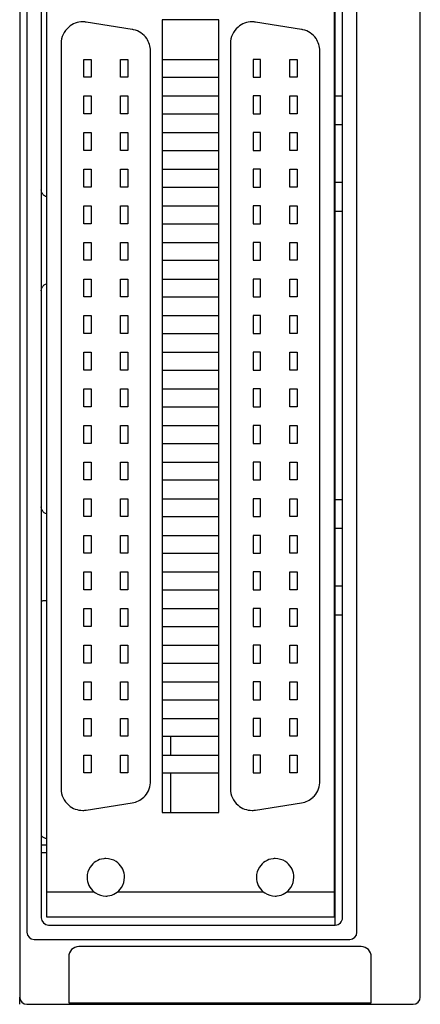
# Model space of a CAD drawing. Extents: x 0 to 28, y 0 to 106.
# Drawn here: x 0 to 28, y 0 to 68 of the extents above; entities that cross this region are included whole.
import ezdxf

# ---------------------------------------------------------------- set-up
doc = ezdxf.new("R2010")
doc.units = 0
doc.layers.add('DEFAULT_255_2_778', color=255, linetype='CONTINUOUS')
doc.layers.add('DEFAULT_255_2_778_8', color=255, linetype='CONTINUOUS')

msp = doc.modelspace()

# ---------------------------------------------------------------- linework, layer by layer
at = {"layer": 'DEFAULT_255_2_778'}
for p, q in [((0.255, 105.319), (0.255, 0.319)), ((28.055, 0.319), (28.055, 105.319)), ((0.755, 76.419), (0.755, 4.819)), ((22.155, 5.319), (22.155, 75.919)), ((23.655, 4.819), (23.655, 76.419)), ((1.755, 75.419), (1.755, 5.819)), ((2.105, 75.359), (2.105, 5.879)), ((22.105, 5.879), (22.105, 75.359)), ((22.655, 5.819), (22.655, 75.419)), ((8.065, 67.443), (4.865, 67.95)), ((14.068, 68.119), (10.143, 68.119)), ((10.143, 68.119), (10.143, 13.119)), ((14.068, 13.119), (14.068, 68.119)), ((19.815, 67.443), (16.615, 67.95)), ((3.13, 66.469), (3.13, 14.769)), ((14.88, 66.469), (14.88, 14.769)), ((9.33, 15.276), (9.33, 65.962)), ((21.08, 15.276), (21.08, 65.962)), ((4.71, 64.129), (4.71, 65.369)), ((4.71, 65.369), (5.21, 65.369)), ((5.21, 65.369), (5.21, 64.129)), ((7.25, 64.129), (7.25, 65.369)), ((7.25, 65.369), (7.75, 65.369)), ((7.75, 65.369), (7.75, 64.129)), ((10.143, 65.369), (14.068, 65.369)), ((16.96, 65.369), (16.46, 65.369)), ((16.46, 65.369), (16.46, 64.129)), ((16.96, 64.129), (16.96, 65.369)), ((19, 64.129), (19, 65.369)), ((19, 65.369), (19.5, 65.369)), ((19.5, 65.369), (19.5, 64.129)), ((22.105, 65.049), (22.155, 65.049)), ((22.105, 64.449), (22.155, 64.449)), ((5.21, 64.129), (4.71, 64.129)), ((7.75, 64.129), (7.25, 64.129)), ((10.143, 64.129), (14.068, 64.129)), ((16.46, 64.129), (16.96, 64.129)), ((19.5, 64.129), (19, 64.129)), ((4.71, 61.589), (4.71, 62.829)), ((4.71, 62.829), (5.21, 62.829)), ((5.21, 62.829), (5.21, 61.589)), ((7.25, 61.589), (7.25, 62.829)), ((7.25, 62.829), (7.75, 62.829)), ((7.75, 62.829), (7.75, 61.589)), ((10.143, 62.829), (14.068, 62.829)), ((16.96, 62.829), (16.46, 62.829)), ((16.46, 62.829), (16.46, 61.589)), ((16.96, 61.589), (16.96, 62.829)), ((19, 61.589), (19, 62.829)), ((19, 62.829), (19.5, 62.829)), ((19.5, 62.829), (19.5, 61.589)), ((22.105, 62.509), (22.155, 62.509)), ((22.655, 62.819), (22.155, 62.819)), ((5.21, 61.589), (4.71, 61.589)), ((7.75, 61.589), (7.25, 61.589)), ((10.143, 61.589), (14.068, 61.589)), ((16.46, 61.589), (16.96, 61.589)), ((19.5, 61.589), (19, 61.589)), ((22.105, 61.909), (22.155, 61.909)), ((22.655, 60.819), (22.155, 60.819)), ((4.71, 59.049), (4.71, 60.289)), ((4.71, 60.289), (5.21, 60.289)), ((5.21, 60.289), (5.21, 59.049)), ((7.25, 59.049), (7.25, 60.289)), ((7.25, 60.289), (7.75, 60.289)), ((7.75, 60.289), (7.75, 59.049)), ((10.143, 60.289), (14.068, 60.289)), ((16.96, 60.289), (16.46, 60.289)), ((16.46, 60.289), (16.46, 59.049)), ((16.96, 59.049), (16.96, 60.289)), ((19, 59.049), (19, 60.289)), ((19, 60.289), (19.5, 60.289)), ((19.5, 60.289), (19.5, 59.049)), ((22.105, 59.969), (22.155, 59.969)), ((5.21, 59.049), (4.71, 59.049)), ((7.75, 59.049), (7.25, 59.049)), ((10.143, 59.049), (14.068, 59.049)), ((16.46, 59.049), (16.96, 59.049)), ((19.5, 59.049), (19, 59.049)), ((22.105, 59.369), (22.155, 59.369)), ((4.71, 56.509), (4.71, 57.749)), ((4.71, 57.749), (5.21, 57.749)), ((5.21, 57.749), (5.21, 56.509)), ((7.25, 56.509), (7.25, 57.749)), ((7.25, 57.749), (7.75, 57.749)), ((7.75, 57.749), (7.75, 56.509)), ((10.143, 57.749), (14.068, 57.749)), ((16.96, 57.749), (16.46, 57.749)), ((16.46, 57.749), (16.46, 56.509)), ((16.96, 56.509), (16.96, 57.749)), ((19, 56.509), (19, 57.749)), ((19, 57.749), (19.5, 57.749)), ((19.5, 57.749), (19.5, 56.509)), ((22.105, 57.429), (22.155, 57.429)), ((22.105, 56.829), (22.155, 56.829)), ((22.655, 56.819), (22.155, 56.819)), ((1.756, 56.291), (1.755, 56.32)), ((1.759, 56.262), (1.756, 56.291)), ((1.763, 56.232), (1.759, 56.262)), ((1.77, 56.201), (1.763, 56.232)), ((1.779, 56.168), (1.77, 56.201)), ((1.792, 56.133), (1.779, 56.168)), ((1.808, 56.097), (1.792, 56.133)), ((1.828, 56.061), (1.808, 56.097)), ((1.852, 56.025), (1.828, 56.061)), ((1.88, 55.989), (1.852, 56.025)), ((5.21, 56.509), (4.71, 56.509)), ((7.75, 56.509), (7.25, 56.509)), ((10.143, 56.509), (14.068, 56.509)), ((16.46, 56.509), (16.96, 56.509)), ((19.5, 56.509), (19, 56.509)), ((1.914, 55.954), (1.88, 55.989)), ((1.953, 55.921), (1.914, 55.954)), ((1.998, 55.891), (1.953, 55.921)), ((2.05, 55.864), (1.998, 55.891)), ((2.105, 55.843), (2.05, 55.864)), ((4.71, 53.969), (4.71, 55.209)), ((4.71, 55.209), (5.21, 55.209)), ((5.21, 55.209), (5.21, 53.969)), ((7.25, 53.969), (7.25, 55.209)), ((7.25, 55.209), (7.75, 55.209)), ((7.75, 55.209), (7.75, 53.969)), ((10.143, 55.209), (14.068, 55.209)), ((16.96, 55.209), (16.46, 55.209)), ((16.46, 55.209), (16.46, 53.969)), ((16.96, 53.969), (16.96, 55.209)), ((19, 53.969), (19, 55.209)), ((19, 55.209), (19.5, 55.209)), ((19.5, 55.209), (19.5, 53.969)), ((22.105, 54.889), (22.155, 54.889)), ((22.655, 54.819), (22.155, 54.819)), ((5.21, 53.969), (4.71, 53.969)), ((7.75, 53.969), (7.25, 53.969)), ((10.143, 53.969), (14.068, 53.969)), ((16.46, 53.969), (16.96, 53.969)), ((19.5, 53.969), (19, 53.969)), ((22.105, 54.289), (22.155, 54.289)), ((4.71, 51.429), (4.71, 52.669)), ((4.71, 52.669), (5.21, 52.669)), ((5.21, 52.669), (5.21, 51.429)), ((7.25, 51.429), (7.25, 52.669)), ((7.25, 52.669), (7.75, 52.669)), ((7.75, 52.669), (7.75, 51.429)), ((10.143, 52.669), (14.068, 52.669)), ((16.96, 52.669), (16.46, 52.669)), ((16.46, 52.669), (16.46, 51.429)), ((16.96, 51.429), (16.96, 52.669)), ((19, 51.429), (19, 52.669)), ((19, 52.669), (19.5, 52.669)), ((19.5, 52.669), (19.5, 51.429)), ((22.105, 52.349), (22.155, 52.349)), ((5.21, 51.429), (4.71, 51.429)), ((7.75, 51.429), (7.25, 51.429)), ((10.143, 51.429), (14.068, 51.429)), ((16.46, 51.429), (16.96, 51.429)), ((19.5, 51.429), (19, 51.429)), ((22.105, 51.749), (22.155, 51.749)), ((4.71, 48.889), (4.71, 50.129)), ((4.71, 50.129), (5.21, 50.129)), ((5.21, 50.129), (5.21, 48.889)), ((7.25, 48.889), (7.25, 50.129)), ((7.25, 50.129), (7.75, 50.129)), ((7.75, 50.129), (7.75, 48.889)), ((10.143, 50.129), (14.068, 50.129)), ((16.96, 50.129), (16.46, 50.129)), ((16.46, 50.129), (16.46, 48.889)), ((16.96, 48.889), (16.96, 50.129)), ((19, 48.889), (19, 50.129)), ((19, 50.129), (19.5, 50.129)), ((19.5, 50.129), (19.5, 48.889)), ((1.755, 49.319), (1.756, 49.348)), ((1.756, 49.348), (1.759, 49.377)), ((1.759, 49.377), (1.763, 49.407)), ((1.763, 49.407), (1.77, 49.438)), ((1.77, 49.438), (1.779, 49.471)), ((1.779, 49.471), (1.792, 49.506)), ((1.792, 49.506), (1.808, 49.542)), ((1.808, 49.542), (1.828, 49.578)), ((1.828, 49.578), (1.852, 49.614)), ((1.852, 49.614), (1.88, 49.65)), ((1.88, 49.65), (1.914, 49.685)), ((1.914, 49.685), (1.953, 49.718)), ((1.953, 49.718), (1.998, 49.748)), ((1.998, 49.748), (2.05, 49.775)), ((2.05, 49.775), (2.105, 49.796)), ((22.105, 49.809), (22.155, 49.809)), ((22.105, 49.209), (22.155, 49.209)), ((5.21, 48.889), (4.71, 48.889)), ((7.75, 48.889), (7.25, 48.889)), ((10.143, 48.889), (14.068, 48.889)), ((16.46, 48.889), (16.96, 48.889)), ((19.5, 48.889), (19, 48.889)), ((4.71, 46.349), (4.71, 47.589)), ((4.71, 47.589), (5.21, 47.589)), ((5.21, 47.589), (5.21, 46.349)), ((7.25, 46.349), (7.25, 47.589)), ((7.25, 47.589), (7.75, 47.589)), ((7.75, 47.589), (7.75, 46.349)), ((10.143, 47.589), (14.068, 47.589)), ((16.96, 47.589), (16.46, 47.589)), ((16.46, 47.589), (16.46, 46.349)), ((16.96, 46.349), (16.96, 47.589)), ((19, 46.349), (19, 47.589)), ((19, 47.589), (19.5, 47.589)), ((19.5, 47.589), (19.5, 46.349)), ((22.105, 47.269), (22.155, 47.269)), ((22.105, 46.669), (22.155, 46.669)), ((5.21, 46.349), (4.71, 46.349)), ((7.75, 46.349), (7.25, 46.349)), ((10.143, 46.349), (14.068, 46.349)), ((16.46, 46.349), (16.96, 46.349)), ((19.5, 46.349), (19, 46.349)), ((4.71, 43.809), (4.71, 45.049)), ((4.71, 45.049), (5.21, 45.049)), ((5.21, 45.049), (5.21, 43.809)), ((7.25, 43.809), (7.25, 45.049)), ((7.25, 45.049), (7.75, 45.049)), ((7.75, 45.049), (7.75, 43.809)), ((10.143, 45.049), (14.068, 45.049)), ((16.96, 45.049), (16.46, 45.049)), ((16.46, 45.049), (16.46, 43.809)), ((16.96, 43.809), (16.96, 45.049)), ((19, 43.809), (19, 45.049)), ((19, 45.049), (19.5, 45.049)), ((19.5, 45.049), (19.5, 43.809)), ((22.105, 44.729), (22.155, 44.729)), ((5.21, 43.809), (4.71, 43.809)), ((7.75, 43.809), (7.25, 43.809)), ((10.143, 43.809), (14.068, 43.809)), ((16.46, 43.809), (16.96, 43.809)), ((19.5, 43.809), (19, 43.809)), ((22.105, 44.129), (22.155, 44.129)), ((4.71, 41.269), (4.71, 42.509)), ((4.71, 42.509), (5.21, 42.509)), ((5.21, 42.509), (5.21, 41.269)), ((7.25, 41.269), (7.25, 42.509)), ((7.25, 42.509), (7.75, 42.509)), ((7.75, 42.509), (7.75, 41.269)), ((10.143, 42.509), (14.068, 42.509)), ((16.96, 42.509), (16.46, 42.509)), ((16.46, 42.509), (16.46, 41.269)), ((16.96, 41.269), (16.96, 42.509)), ((19, 41.269), (19, 42.509)), ((19, 42.509), (19.5, 42.509)), ((19.5, 42.509), (19.5, 41.269)), ((22.105, 42.189), (22.155, 42.189)), ((5.21, 41.269), (4.71, 41.269)), ((7.75, 41.269), (7.25, 41.269)), ((10.143, 41.269), (14.068, 41.269)), ((16.46, 41.269), (16.96, 41.269)), ((19.5, 41.269), (19, 41.269)), ((22.105, 41.589), (22.155, 41.589)), ((4.71, 38.729), (4.71, 39.969)), ((4.71, 39.969), (5.21, 39.969)), ((5.21, 39.969), (5.21, 38.729)), ((7.25, 38.729), (7.25, 39.969)), ((7.25, 39.969), (7.75, 39.969)), ((7.75, 39.969), (7.75, 38.729)), ((10.143, 39.969), (14.068, 39.969)), ((16.96, 39.969), (16.46, 39.969)), ((16.46, 39.969), (16.46, 38.729)), ((16.96, 38.729), (16.96, 39.969)), ((19, 38.729), (19, 39.969)), ((19, 39.969), (19.5, 39.969)), ((19.5, 39.969), (19.5, 38.729)), ((22.105, 39.649), (22.155, 39.649)), ((22.105, 39.049), (22.155, 39.049)), ((5.21, 38.729), (4.71, 38.729)), ((7.75, 38.729), (7.25, 38.729)), ((10.143, 38.729), (14.068, 38.729)), ((16.46, 38.729), (16.96, 38.729)), ((19.5, 38.729), (19, 38.729)), ((4.71, 36.189), (4.71, 37.429)), ((4.71, 37.429), (5.21, 37.429)), ((5.21, 37.429), (5.21, 36.189)), ((7.25, 36.189), (7.25, 37.429)), ((7.25, 37.429), (7.75, 37.429)), ((7.75, 37.429), (7.75, 36.189)), ((10.143, 37.429), (14.068, 37.429)), ((16.96, 37.429), (16.46, 37.429)), ((16.46, 37.429), (16.46, 36.189)), ((16.96, 36.189), (16.96, 37.429)), ((19, 36.189), (19, 37.429)), ((19, 37.429), (19.5, 37.429)), ((19.5, 37.429), (19.5, 36.189)), ((22.105, 37.109), (22.155, 37.109)), ((22.105, 36.509), (22.155, 36.509)), ((5.21, 36.189), (4.71, 36.189)), ((7.75, 36.189), (7.25, 36.189)), ((10.143, 36.189), (14.068, 36.189)), ((16.46, 36.189), (16.96, 36.189)), ((19.5, 36.189), (19, 36.189)), ((4.71, 33.649), (4.71, 34.889)), ((4.71, 34.889), (5.21, 34.889)), ((5.21, 34.889), (5.21, 33.649)), ((7.25, 33.649), (7.25, 34.889)), ((7.25, 34.889), (7.75, 34.889)), ((7.75, 34.889), (7.75, 33.649)), ((10.143, 34.889), (14.068, 34.889)), ((16.96, 34.889), (16.46, 34.889)), ((16.46, 34.889), (16.46, 33.649)), ((16.96, 33.649), (16.96, 34.889)), ((19, 33.649), (19, 34.889)), ((19, 34.889), (19.5, 34.889)), ((19.5, 34.889), (19.5, 33.649)), ((1.756, 34.292), (1.755, 34.321)), ((1.759, 34.263), (1.756, 34.292)), ((1.763, 34.233), (1.759, 34.263)), ((1.77, 34.201), (1.763, 34.233)), ((1.779, 34.168), (1.77, 34.201)), ((1.792, 34.134), (1.779, 34.168)), ((22.105, 34.569), (22.155, 34.569)), ((22.655, 34.819), (22.155, 34.819)), ((1.808, 34.098), (1.792, 34.134)), ((1.828, 34.062), (1.808, 34.098)), ((1.852, 34.025), (1.828, 34.062)), ((1.88, 33.99), (1.852, 34.025)), ((1.914, 33.955), (1.88, 33.99)), ((1.953, 33.922), (1.914, 33.955)), ((1.998, 33.891), (1.953, 33.922)), ((2.05, 33.864), (1.998, 33.891)), ((2.105, 33.844), (2.05, 33.864)), ((5.21, 33.649), (4.71, 33.649)), ((7.75, 33.649), (7.25, 33.649)), ((10.143, 33.649), (14.068, 33.649)), ((16.46, 33.649), (16.96, 33.649)), ((19.5, 33.649), (19, 33.649)), ((22.105, 33.969), (22.155, 33.969)), ((22.655, 32.819), (22.155, 32.819)), ((4.71, 31.109), (4.71, 32.349)), ((4.71, 32.349), (5.21, 32.349)), ((5.21, 32.349), (5.21, 31.109)), ((7.25, 31.109), (7.25, 32.349)), ((7.25, 32.349), (7.75, 32.349)), ((7.75, 32.349), (7.75, 31.109)), ((10.143, 32.349), (14.068, 32.349)), ((16.96, 32.349), (16.46, 32.349)), ((16.46, 32.349), (16.46, 31.109)), ((16.96, 31.109), (16.96, 32.349)), ((19, 31.109), (19, 32.349)), ((19, 32.349), (19.5, 32.349)), ((19.5, 32.349), (19.5, 31.109)), ((22.105, 32.029), (22.155, 32.029)), ((22.105, 31.429), (22.155, 31.429)), ((5.21, 31.109), (4.71, 31.109)), ((7.75, 31.109), (7.25, 31.109)), ((10.143, 31.109), (14.068, 31.109)), ((16.46, 31.109), (16.96, 31.109)), ((19.5, 31.109), (19, 31.109)), ((4.71, 28.569), (4.71, 29.809)), ((4.71, 29.809), (5.21, 29.809)), ((5.21, 29.809), (5.21, 28.569)), ((7.25, 28.569), (7.25, 29.809)), ((7.25, 29.809), (7.75, 29.809)), ((7.75, 29.809), (7.75, 28.569)), ((10.143, 29.809), (14.068, 29.809)), ((16.96, 29.809), (16.46, 29.809)), ((16.46, 29.809), (16.46, 28.569)), ((16.96, 28.569), (16.96, 29.809)), ((19, 28.569), (19, 29.809)), ((19, 29.809), (19.5, 29.809)), ((19.5, 29.809), (19.5, 28.569)), ((22.105, 29.489), (22.155, 29.489)), ((22.105, 28.889), (22.155, 28.889)), ((22.655, 28.819), (22.155, 28.819)), ((5.21, 28.569), (4.71, 28.569)), ((7.75, 28.569), (7.25, 28.569)), ((10.143, 28.569), (14.068, 28.569)), ((16.46, 28.569), (16.96, 28.569)), ((19.5, 28.569), (19, 28.569)), ((1.755, 27.787), (1.795, 27.804)), ((1.795, 27.804), (1.836, 27.815)), ((1.836, 27.815), (1.878, 27.819)), ((1.878, 27.819), (2.105, 27.819)), ((4.71, 26.029), (4.71, 27.269)), ((4.71, 27.269), (5.21, 27.269)), ((5.21, 27.269), (5.21, 26.029)), ((7.25, 26.029), (7.25, 27.269)), ((7.25, 27.269), (7.75, 27.269)), ((7.75, 27.269), (7.75, 26.029)), ((10.143, 27.269), (14.068, 27.269)), ((16.96, 27.269), (16.46, 27.269)), ((16.46, 27.269), (16.46, 26.029)), ((16.96, 26.029), (16.96, 27.269)), ((19, 26.029), (19, 27.269)), ((19, 27.269), (19.5, 27.269)), ((19.5, 27.269), (19.5, 26.029)), ((22.105, 26.949), (22.155, 26.949)), ((22.655, 26.819), (22.155, 26.819)), ((5.21, 26.029), (4.71, 26.029)), ((7.75, 26.029), (7.25, 26.029)), ((10.143, 26.029), (14.068, 26.029)), ((16.46, 26.029), (16.96, 26.029)), ((19.5, 26.029), (19, 26.029)), ((22.105, 26.349), (22.155, 26.349)), ((4.71, 23.489), (4.71, 24.729)), ((4.71, 24.729), (5.21, 24.729)), ((5.21, 24.729), (5.21, 23.489)), ((7.25, 23.489), (7.25, 24.729)), ((7.25, 24.729), (7.75, 24.729)), ((7.75, 24.729), (7.75, 23.489)), ((10.143, 24.729), (14.068, 24.729)), ((16.96, 24.729), (16.46, 24.729)), ((16.46, 24.729), (16.46, 23.489)), ((16.96, 23.489), (16.96, 24.729)), ((19, 23.489), (19, 24.729)), ((19, 24.729), (19.5, 24.729)), ((19.5, 24.729), (19.5, 23.489)), ((22.105, 24.409), (22.155, 24.409)), ((5.21, 23.489), (4.71, 23.489)), ((7.75, 23.489), (7.25, 23.489)), ((10.143, 23.489), (14.068, 23.489)), ((16.46, 23.489), (16.96, 23.489)), ((19.5, 23.489), (19, 23.489)), ((22.105, 23.809), (22.155, 23.809)), ((4.71, 20.949), (4.71, 22.189)), ((4.71, 22.189), (5.21, 22.189)), ((5.21, 22.189), (5.21, 20.949)), ((7.25, 20.949), (7.25, 22.189)), ((7.25, 22.189), (7.75, 22.189)), ((7.75, 22.189), (7.75, 20.949)), ((10.143, 22.189), (14.068, 22.189)), ((16.96, 22.189), (16.46, 22.189)), ((16.46, 22.189), (16.46, 20.949)), ((16.96, 20.949), (16.96, 22.189)), ((19, 20.949), (19, 22.189)), ((19, 22.189), (19.5, 22.189)), ((19.5, 22.189), (19.5, 20.949)), ((22.105, 21.869), (22.155, 21.869)), ((22.105, 21.269), (22.155, 21.269)), ((5.21, 20.949), (4.71, 20.949)), ((7.75, 20.949), (7.25, 20.949)), ((10.143, 20.949), (14.068, 20.949)), ((16.46, 20.949), (16.96, 20.949)), ((19.5, 20.949), (19, 20.949)), ((4.71, 18.409), (4.71, 19.649)), ((4.71, 19.649), (5.21, 19.649)), ((5.21, 19.649), (5.21, 18.409)), ((7.25, 18.409), (7.25, 19.649)), ((7.25, 19.649), (7.75, 19.649)), ((7.75, 19.649), (7.75, 18.409)), ((10.143, 19.649), (14.068, 19.649)), ((16.96, 19.649), (16.46, 19.649)), ((16.46, 19.649), (16.46, 18.409)), ((16.96, 18.409), (16.96, 19.649)), ((19, 18.409), (19, 19.649)), ((19, 19.649), (19.5, 19.649)), ((19.5, 19.649), (19.5, 18.409)), ((22.105, 19.329), (22.155, 19.329)), ((22.105, 18.729), (22.155, 18.729)), ((5.21, 18.409), (4.71, 18.409)), ((7.75, 18.409), (7.25, 18.409)), ((10.143, 18.409), (14.068, 18.409)), ((10.755, 17.109), (10.755, 18.409)), ((16.46, 18.409), (16.96, 18.409)), ((19.5, 18.409), (19, 18.409)), ((4.71, 15.869), (4.71, 17.109)), ((4.71, 17.109), (5.21, 17.109)), ((5.21, 17.109), (5.21, 15.869)), ((7.25, 15.869), (7.25, 17.109)), ((7.25, 17.109), (7.75, 17.109)), ((7.75, 17.109), (7.75, 15.869)), ((10.143, 17.109), (14.068, 17.109)), ((16.96, 17.109), (16.46, 17.109)), ((16.46, 17.109), (16.46, 15.869)), ((16.96, 15.869), (16.96, 17.109)), ((19, 15.869), (19, 17.109)), ((19, 17.109), (19.5, 17.109)), ((19.5, 17.109), (19.5, 15.869)), ((22.105, 16.789), (22.155, 16.789)), ((5.21, 15.869), (4.71, 15.869)), ((7.75, 15.869), (7.25, 15.869)), ((10.143, 15.869), (14.068, 15.869)), ((10.755, 13.119), (10.755, 15.869)), ((16.46, 15.869), (16.96, 15.869)), ((19.5, 15.869), (19, 15.869)), ((22.105, 16.189), (22.155, 16.189)), ((4.865, 13.287), (8.065, 13.794)), ((16.615, 13.287), (19.815, 13.794)), ((10.143, 13.119), (14.068, 13.119)), ((22.155, 13.119), (22.105, 13.119)), ((1.79, 11.484), (1.755, 11.527)), ((1.827, 11.447), (1.79, 11.484)), ((1.867, 11.415), (1.827, 11.447)), ((1.911, 11.386), (1.867, 11.415)), ((1.958, 11.362), (1.911, 11.386)), ((2.007, 11.343), (1.958, 11.362)), ((2.057, 11.33), (2.007, 11.343)), ((2.105, 11.322), (2.057, 11.33)), ((2.105, 10.847), (1.755, 10.847)), ((2.105, 10.319), (1.755, 10.319)), ((22.155, 10.319), (22.105, 10.319)), ((22.105, 10.029), (22.155, 10.029)), ((22.105, 9.029), (22.155, 9.029)), ((4.93, 8.629), (4.93, 8.629)), ((16.68, 8.629), (16.68, 8.629)), ((22.105, 8.229), (22.155, 8.229)), ((2.105, 7.629), (5.399, 7.629)), ((7.061, 7.629), (17.15, 7.629)), ((18.811, 7.629), (22.105, 7.629)), ((22.105, 7.229), (22.155, 7.229)), ((2.105, 5.879), (22.105, 5.879)), ((2.255, 5.319), (22.155, 5.319)), ((1.255, 4.319), (23.155, 4.319)), ((23.955, 3.819), (4.355, 3.819)), ((3.655, 3.119), (3.655, -0.081)), ((24.655, -0.081), (24.655, 3.119)), ((0.755, -0.181), (27.555, -0.181)), ((3.655, -0.081), (24.655, -0.081))]:
    msp.add_line(p, q, dxfattribs=at)
for centre, radius, start, end in [((4.631, 66.468), 1.501, 90.00299, 130.49117), ((4.63, 66.469), 1.5, 84.55183, 89.9997), ((4.63, 66.467), 1.502, 81.01771, 84.55206), ((16.381, 66.468), 1.501, 90.00299, 130.49117), ((16.381, 66.469), 1.5, 84.55183, 89.9997), ((16.38, 66.467), 1.502, 81.01771, 84.55206), ((4.631, 66.468), 1.5, 130.50392, 179.98211), ((7.828, 65.947), 1.515, 77.61204, 80.99473), ((7.831, 65.963), 1.498, 34.26473, 77.6012), ((16.381, 66.468), 1.5, 130.50392, 179.98211), ((19.578, 65.947), 1.515, 77.61204, 80.99473), ((19.581, 65.963), 1.498, 34.26473, 77.6012), ((7.834, 65.963), 1.496, 359.95431, 34.33689), ((19.584, 65.963), 1.496, 359.95431, 34.33689), ((7.831, 15.275), 1.499, 313.26509, 356.22343), ((7.815, 15.276), 1.514, 356.23737, 359.99545), ((19.581, 15.275), 1.499, 313.26509, 356.22343), ((19.566, 15.276), 1.514, 356.23737, 359.99545), ((4.631, 14.769), 1.5, 180.01788, 229.49607), ((16.381, 14.769), 1.5, 180.01788, 229.49607), ((7.832, 15.272), 1.496, 278.95487, 313.33674), ((19.582, 15.272), 1.496, 278.95487, 313.33674), ((4.631, 14.77), 1.501, 229.50883, 269.99701), ((4.63, 14.769), 1.5, 270.0003, 275.44817), ((4.63, 14.771), 1.502, 275.44794, 278.98229), ((16.381, 14.77), 1.501, 229.50883, 269.99701), ((16.381, 14.769), 1.5, 270.0003, 275.44817), ((16.38, 14.771), 1.502, 275.44794, 278.98229), ((6.23, 8.629), 1.3, 96.4921, 146.79259), ((6.23, 8.615), 1.314, 89.98887, 96.42083), ((6.232, 8.635), 1.294, 56.71487, 90.09179), ((6.231, 8.629), 1.3, 6.4921, 56.79259), ((17.98, 8.629), 1.3, 96.4921, 146.79259), ((17.98, 8.615), 1.314, 89.98887, 96.42083), ((17.982, 8.635), 1.294, 56.71487, 90.09179), ((17.981, 8.629), 1.3, 6.4921, 56.79259), ((6.224, 8.631), 1.294, 146.71487, 180.09179), ((17.974, 8.631), 1.294, 146.71487, 180.09179), ((6.244, 8.629), 1.314, 179.98887, 186.42083), ((6.23, 8.629), 1.3, 186.4921, 236.79259), ((6.236, 8.627), 1.294, 326.71487, 0.09179), ((6.216, 8.629), 1.314, 359.98887, 6.42083), ((17.994, 8.629), 1.314, 179.98887, 186.42083), ((17.98, 8.629), 1.3, 186.4921, 236.79259), ((17.986, 8.627), 1.294, 326.71487, 0.09179), ((17.966, 8.629), 1.314, 359.98887, 6.42083), ((6.228, 8.623), 1.294, 236.71487, 270.09179), ((6.231, 8.628), 1.3, 276.4921, 326.79259), ((17.978, 8.623), 1.294, 236.71487, 270.09179), ((17.98, 8.628), 1.3, 276.4921, 326.79259), ((6.231, 8.643), 1.314, 269.98887, 276.42083), ((17.98, 8.643), 1.314, 269.98887, 276.42083), ((2.255, 5.819), 0.5, 179.99721, 269.99134), ((22.155, 5.819), 0.5, 269.99965, 0.00035), ((1.255, 4.819), 0.5, 180.02669, 270.00767), ((23.155, 4.819), 0.5, 270.00865, 0.00282), ((4.355, 3.118), 0.7, 90.01095, 179.98904), ((23.955, 3.118), 0.7, 0.01618, 89.98382), ((0.755, 0.319), 0.5, 180.00868, 270.00278), ((27.555, 0.319), 0.5, 270.00622, 359.99379)]:
    msp.add_arc(centre, radius, start, end, dxfattribs=at)
at = {"layer": 'DEFAULT_255_2_778_8'}
msp.add_line((0.255, -0.181), (0.255, 0.319), dxfattribs=at)

doc.saveas('drawing.dxf')
